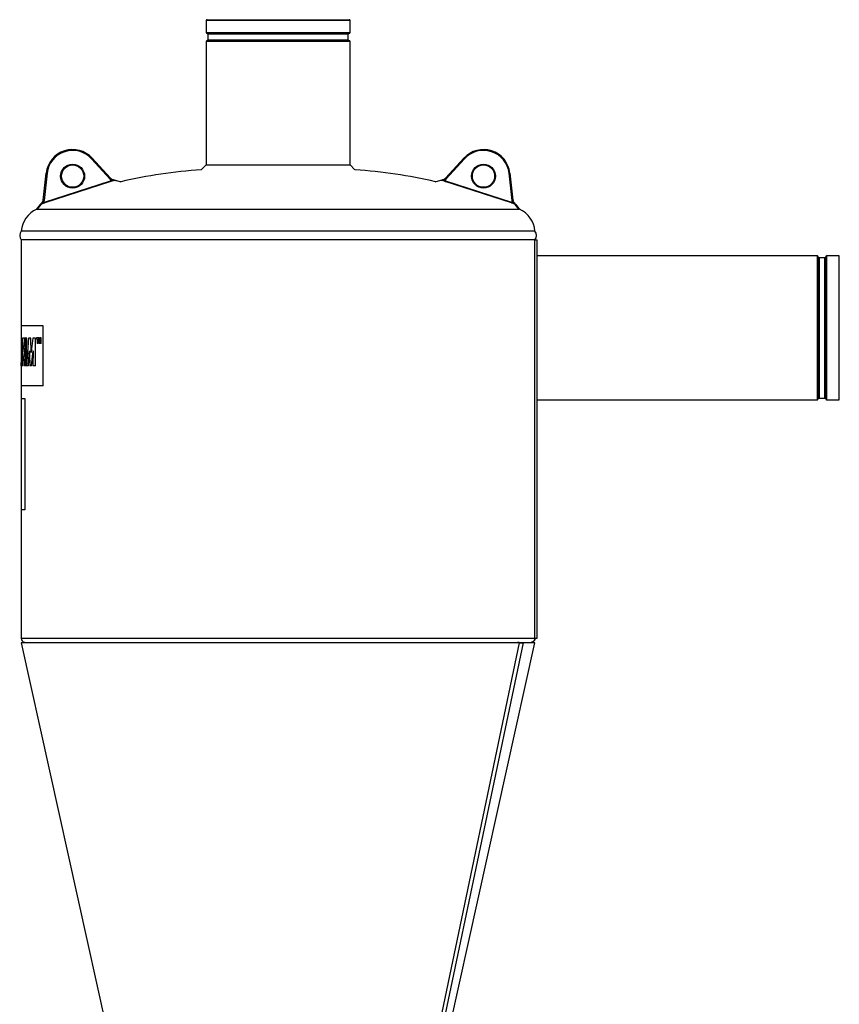
# Model space of a CAD drawing. Units: millimetres. Extents: x -8409 to 24162, y -4075 to 4299.
# Drawn here: x 12815 to 13773, y 3149 to 4299 of the extents above; entities that cross this region are included whole.
import ezdxf

# ---------------------------------------------------------------- set-up
doc = ezdxf.new("R2010")
doc.units = ezdxf.units.MM

msp = doc.modelspace()

# ---------------------------------------------------------------- linework, layer by layer
at = {"color": 7, "linetype": 'Continuous', "lineweight": 25}
for p, q in [((13033.1, 4298.4), (13033.1, 4284.5)), ((13034.1, 4299.4), (13200.1, 4299.4)), ((13201.1, 4284.5), (13201.1, 4298.4)), ((13200.1, 4283.5), (13034.1, 4283.5)), ((13035.1, 4282.5), (13035.1, 4275.8)), ((13199, 4275.8), (13199, 4282.5)), ((13033.1, 4273.8), (13033.1, 4129.9)), ((13034.1, 4274.8), (13200.1, 4274.8)), ((13201.1, 4129.9), (13201.1, 4273.8)), ((12920.7, 4113.5), (12899.2, 4136.9)), ((12900, 4137.6), (12921.5, 4114.1)), ((13033.1, 4129.9), (13027.2, 4124)), ((13033.1, 4129.9), (13201.1, 4129.9)), ((13206.9, 4124), (13201.1, 4129.9)), ((13312.6, 4114.1), (13334.2, 4137.6)), ((13334.9, 4136.9), (13313.4, 4113.5)), ((12842.7, 4088.5), (12846.3, 4120.2)), ((12847.3, 4120.1), (12843.7, 4088.4)), ((13390.4, 4088.4), (13386.8, 4120.1)), ((13387.8, 4120.2), (13391.4, 4088.5)), ((12844.4, 4086.3), (12921.4, 4111.3)), ((12921.7, 4110.5), (12844.6, 4085.5)), ((12922.9, 4113), (12922.4, 4113.3)), ((12922.8, 4113), (12922.9, 4113)), ((12923.1, 4113), (12922.9, 4113)), ((12923.1, 4113), (12923, 4113)), ((12923.1, 4113), (12923.4, 4112.9)), ((12927.1, 4111.8), (12933.5, 4110)), ((13300.6, 4110), (13307, 4111.8)), ((13310.6, 4112.9), (13311, 4113)), ((13311.1, 4113), (13311, 4113)), ((13311, 4113), (13311.2, 4113)), ((13311.7, 4113.3), (13311.2, 4113)), ((13312.2, 4113.6), (13311.7, 4113.3)), ((13389.5, 4085.5), (13312.4, 4110.5)), ((13312.7, 4111.3), (13389.7, 4086.3)), ((12835.1, 4077.8), (12839.5, 4083.4)), ((12841.9, 4086.4), (12842.1, 4086.7)), ((12842.1, 4086.7), (12842, 4086.6)), ((12842.2, 4086.8), (12842.1, 4086.7)), ((12842.2, 4086.8), (12842.1, 4086.8)), ((12842.5, 4087.3), (12842.2, 4086.8)), ((13391.6, 4087.3), (13391.5, 4087.9)), ((13391.9, 4086.8), (13391.6, 4087.3)), ((13392, 4086.7), (13391.9, 4086.8)), ((13392.1, 4086.6), (13392, 4086.7)), ((13392.1, 4086.6), (13392.3, 4086.3)), ((13394.6, 4083.4), (13399, 4077.8)), ((13117.1, 4052.4), (12817.1, 4052.4)), ((13417.1, 4052.4), (13117.1, 4052.4)), ((12817.1, 4042.4), (12817.1, 3941.8)), ((13117.1, 4042.4), (12817.1, 4042.4)), ((13417, 4042.4), (12817.1, 4042.4)), ((13417, 4042.4), (13117.1, 4042.4)), ((13417, 3576.9), (13417, 4042.4)), ((13417, 4042.4), (13419.7, 4042.4)), ((13419.7, 3576.9), (13419.7, 4042.4)), ((13746.9, 4023.4), (13419.7, 4023.4)), ((13747.9, 4022.4), (13747.9, 3856.4)), ((13755.6, 4021.4), (13748.9, 4021.4)), ((13756.6, 3856.4), (13756.6, 4022.4)), ((13772.5, 4023.4), (13757.6, 4023.4)), ((13772.5, 3939.4), (13772.5, 4023.4)), ((12817.1, 3941.8), (12817.1, 3927.5)), ((12842.7, 3871.8), (12842.7, 3941.8)), ((13772.5, 3855.4), (13772.5, 3939.4)), ((12817.1, 3927.5), (12817.1, 3911.3)), ((12817.7, 3927.5), (12817.2, 3927.5)), ((12818, 3895.1), (12817.7, 3927.5)), ((12818.7, 3927.5), (12818.2, 3895.1)), ((12821.3, 3927.5), (12818.7, 3927.5)), ((12821.8, 3927.5), (12821, 3895.1)), ((12821.1, 3918.2), (12821.3, 3927.5)), ((12823.8, 3927.5), (12821.8, 3927.5)), ((12822.9, 3895.1), (12823.8, 3927.5)), ((12825.4, 3927.5), (12823.4, 3895.1)), ((12828.2, 3927.5), (12825.4, 3927.5)), ((12828.6, 3910.5), (12828.2, 3927.5)), ((12830.6, 3927.5), (12829.1, 3914.8)), ((12833.9, 3927.5), (12830.6, 3927.5)), ((12833.7, 3895.1), (12833.9, 3927.5)), ((12837.2, 3927.7), (12835.1, 3927.7)), ((12835.1, 3927.7), (12835.1, 3926.1)), ((12835.8, 3926.1), (12835.1, 3926.1)), ((12835.8, 3926.1), (12835.8, 3921.3)), ((12836.5, 3921.3), (12836.5, 3926.1)), ((12837.2, 3926.1), (12836.5, 3926.1)), ((12837.2, 3926.1), (12837.2, 3927.7)), ((12838.5, 3927.7), (12837.5, 3927.7)), ((12837.5, 3927.7), (12837.5, 3921.3)), ((12838.1, 3921.3), (12838.1, 3926.2)), ((12838.1, 3926.2), (12838.5, 3921.3)), ((12838.8, 3923.8), (12838.5, 3927.7)), ((12839.2, 3927.7), (12838.8, 3923.8)), ((12839.1, 3921.3), (12839.6, 3926.2)), ((12840.2, 3927.7), (12839.2, 3927.7)), ((12839.6, 3926.2), (12839.6, 3921.3)), ((12840.2, 3921.3), (12840.2, 3927.7)), ((12817.3, 3916.7), (12817.1, 3906.8)), ((12817.1, 3911.3), (12817.1, 3895.1)), ((12817.3, 3916.7), (12817.3, 3916.7)), ((12817.3, 3906.8), (12817.3, 3916.7)), ((12819.7, 3914.8), (12819.8, 3918.2)), ((12820.8, 3914.8), (12819.7, 3914.8)), ((12821.1, 3918.2), (12819.8, 3918.2)), ((12826.4, 3908.9), (12826.6, 3912.8)), ((12826.7, 3912.8), (12826.6, 3912.8)), ((12828.7, 3910.5), (12828.6, 3910.5)), ((12830.7, 3909.6), (12831, 3912.8)), ((12831.1, 3912.8), (12830.8, 3895.1)), ((12831.1, 3912.8), (12831, 3912.8)), ((12836.5, 3921.3), (12835.8, 3921.3)), ((12838.1, 3921.3), (12837.5, 3921.3)), ((12839.1, 3921.3), (12838.5, 3921.3)), ((12840.2, 3921.3), (12839.6, 3921.3)), ((12817.3, 3906.8), (12817.1, 3906.8)), ((12817.1, 3895.1), (12817.1, 3899.1)), ((12817.3, 3899.1), (12817.1, 3899.1)), ((12817.3, 3899.1), (12817.3, 3895.1)), ((12819.4, 3895.1), (12819.6, 3906.4)), ((12820.7, 3906.4), (12819.6, 3906.4)), ((12825.7, 3895.1), (12826.4, 3908.9)), ((12826.8, 3908.8), (12827.2, 3895.1)), ((12828.9, 3895.1), (12830.7, 3909.6)), ((12817.1, 3895.1), (12817.1, 3871.8)), ((12818, 3895.1), (12817.3, 3895.1)), ((12819.4, 3895.1), (12818.2, 3895.1)), ((12822.9, 3895.1), (12821, 3895.1)), ((12825.7, 3895.1), (12823.4, 3895.1)), ((12828.9, 3895.1), (12827.2, 3895.1)), ((12833.7, 3895.1), (12830.8, 3895.1)), ((12817.1, 3871.8), (12817.1, 3856.8)), ((12817.1, 3856.8), (12817.1, 3726.8)), ((12821.2, 3856.8), (12821.2, 3726.8)), ((13419.7, 3855.4), (13422.5, 3855.4)), ((13422.5, 3855.4), (13746.9, 3855.4)), ((13748.9, 3857.4), (13755.6, 3857.4)), ((13757.6, 3855.4), (13772.5, 3855.4)), ((12817.1, 3726.8), (12817.1, 3576.8)), ((13417, 3576.9), (13419.7, 3576.9)), ((13417.1, 3576.8), (13417.1, 3576.9)), ((12820.8, 3572.4), (12817.1, 3571.5)), ((12817.1, 3571.5), (13009.5, 2703.6)), ((13400.7, 3571.5), (12817.1, 3571.5)), ((13398.8, 3571.4), (13216.8, 2703.4)), ((13221.2, 2701.6), (13403.5, 3571.4)), ((13224.6, 2703.6), (13417.1, 3571.5)), ((13397.1, 3572.4), (13400.7, 3571.5)), ((13400.7, 3571.5), (13397.2, 3572.4)), ((13398.8, 3571.4), (13403.5, 3571.4)), ((13417.1, 3571.5), (13400.7, 3571.5)), ((13400.7, 3571.4), (13400.7, 3571.5)), ((13400.7, 3571.5), (13400.7, 3571.4)), ((13417.1, 3571.5), (13413.3, 3572.4))]:
    msp.add_line(p, q, dxfattribs=at)
at = {"color": 8, "linetype": 'Continuous', "lineweight": 25}
for p, q in [((13201.1, 4298.4), (13033.1, 4298.4)), ((13033.1, 4284.5), (13201.1, 4284.5)), ((13199, 4282.5), (13035.1, 4282.5)), ((13201.1, 4273.8), (13033.1, 4273.8)), ((13035.1, 4275.8), (13199, 4275.8)), ((12922.9, 4113), (12923.4, 4112.9)), ((12932.9, 4109.9), (12926.6, 4111.7)), ((13307.5, 4111.7), (13301.2, 4109.9)), ((13310.6, 4112.9), (13311, 4113)), ((12840, 4083.5), (12835.7, 4078.1)), ((12842.1, 4086.8), (12841.9, 4086.4)), ((13391.5, 4087.7), (13391.5, 4087.9)), ((13392.3, 4086.3), (13392, 4086.7)), ((13398.4, 4078.1), (13394.1, 4083.5)), ((12835.5, 4078), (13398.6, 4078)), ((13746.9, 3855.4), (13746.9, 4023.4)), ((13748.9, 4021.4), (13748.9, 3857.4)), ((13755.6, 3857.4), (13755.6, 4021.4)), ((13757.6, 4023.4), (13757.6, 3855.4)), ((12842.7, 3941.8), (12817.1, 3941.8)), ((12817.2, 3927.5), (12817.1, 3911.3)), ((12817.1, 3895.1), (12817.1, 3895.1)), ((12842.7, 3871.8), (12817.1, 3871.8)), ((12817.1, 3856.8), (12821.2, 3856.8)), ((13419.7, 3855.5), (13422.5, 3855.5)), ((13422.5, 3855.5), (13422.5, 3855.4)), ((12821.2, 3726.8), (12817.1, 3726.8)), ((13417.1, 3576.8), (12817.1, 3576.8))]:
    msp.add_line(p, q, dxfattribs=at)
at = {"color": 7, "linetype": 'Continuous', "lineweight": 25, "flags": 128}
for points in [[(12900, 4137.6), (12899.9, 4137.6), (12899.9, 4137.6), (12899.8, 4137.5), (12899.7, 4137.4), (12899.6, 4137.3), (12899.5, 4137.2), (12899.4, 4137.1), (12899.2, 4136.9)], [(13334.9, 4136.9), (13334.7, 4137.1), (13334.6, 4137.2), (13334.5, 4137.3), (13334.4, 4137.4), (13334.3, 4137.5), (13334.2, 4137.6), (13334.2, 4137.6), (13334.2, 4137.6)], [(12846.3, 4120.2), (12846.3, 4120.2), (12846.4, 4120.2), (12846.5, 4120.2), (12846.6, 4120.1), (12846.7, 4120.1), (12846.9, 4120.1), (12847.1, 4120.1), (12847.3, 4120.1)], [(13386.8, 4120.1), (13387, 4120.1), (13387.2, 4120.1), (13387.4, 4120.1), (13387.5, 4120.1), (13387.6, 4120.2), (13387.7, 4120.2), (13387.8, 4120.2), (13387.8, 4120.2)]]:
    msp.add_lwpolyline(points, dxfattribs=at)
at = {"color": 7, "linetype": 'Continuous', "lineweight": 25}
for centre, radius in [((12877.1, 4116.7), 14), ((12877.1, 4116.7), 13), ((13357, 4116.7), 14), ((13357, 4116.7), 13)]:
    msp.add_circle(centre, radius, dxfattribs=at)
for centre, radius, start, end in [((13034.1, 4298.4), 1, 90, 180), ((13200.1, 4298.4), 1, 0, 90), ((13034.1, 4284.5), 1, 180, 270), ((13034.1, 4282.5), 1, 0, 90), ((13200, 4282.5), 1, 90, 180), ((13200.1, 4284.5), 1, 270, 0), ((13034.1, 4273.8), 1, 90, 180), ((13034.1, 4275.8), 1, 270, 0), ((13200, 4275.8), 1, 180, 270), ((13200.1, 4273.8), 1, 0, 90), ((12877.1, 4116.7), 31, 42.4934, 173.5066), ((12877.1, 4116.7), 30, 42.4934, 173.5066), ((13357, 4116.7), 31, 6.4934, 137.5066), ((13357, 4116.7), 30, 6.4934, 137.5066), ((13067.1, 3535.1), 590.3, 93.8711, 103.0848), ((13167.1, 3535.1), 590.3, 76.9152, 86.1289), ((12847.1, 4050.4), 30, 113.2856, 176.1774), ((13387.1, 4050.4), 30, 3.8226, 66.7144), ((12823.3, 4047.4), 8, 141.3178, 218.6822), ((13410.8, 4047.4), 8, 321.3178, 38.6822), ((13746.9, 4022.4), 1, 0, 90), ((13748.9, 4022.4), 1, 180, 270), ((13755.6, 4022.4), 1, 270, 0), ((13757.6, 4022.4), 1, 90, 180), ((13746.9, 3856.4), 1, 270, 0), ((13748.9, 3856.4), 1, 90, 180), ((13755.6, 3856.4), 1, 0, 90), ((13757.6, 3856.4), 1, 180, 270), ((12821.6, 3576.8), 4.5, 180, 260.6193)]:
    msp.add_arc(centre, radius, start, end, dxfattribs=at)
for points, knots in [([(12921.5, 4114.1), (12921.5, 4114.1), (12921.4, 4114.1), (12921.4, 4114), (12921.3, 4114), (12921.2, 4113.9), (12921.1, 4113.8), (12920.9, 4113.6), (12920.8, 4113.5), (12920.7, 4113.5)], [0, 0, 0, 0, 0.25, 0.25, 0.5, 0.5, 0.75, 0.75, 1, 1, 1, 1]), ([(12921.9, 4111.7), (12921.9, 4111.8), (12921.9, 4111.8), (12921.9, 4111.9), (12921.8, 4112), (12921.8, 4112), (12921.8, 4112.1), (12921.7, 4112.2), (12921.7, 4112.3), (12921.6, 4112.4), (12921.5, 4112.5), (12921.4, 4112.7), (12921.2, 4112.9), (12921, 4113.2), (12920.8, 4113.4), (12920.7, 4113.5)], [0, 0, 0, 0, 0.030788, 0.06428, 0.10094, 0.141122, 0.185093, 0.23306, 0.28518, 0.341576, 0.402345, 0.504115, 0.637589, 0.802867, 1, 1, 1, 1]), ([(12921.4, 4111.3), (12921.5, 4111.3), (12921.6, 4111.4), (12921.6, 4111.4), (12921.7, 4111.5), (12921.8, 4111.5), (12921.8, 4111.6), (12921.9, 4111.7), (12921.9, 4111.7), (12921.9, 4111.7)], [0, 0, 0, 0, 0.181872, 0.344788, 0.491345, 0.625094, 0.750681, 0.873678, 1, 1, 1, 1]), ([(12921.4, 4111.3), (12921.5, 4111.2), (12921.5, 4111.2), (12921.5, 4111), (12921.6, 4110.9), (12921.6, 4110.8), (12921.6, 4110.7), (12921.7, 4110.6), (12921.7, 4110.6), (12921.7, 4110.5)], [0, 0, 0, 0, 0.25, 0.25, 0.5, 0.5, 0.75, 0.75, 1, 1, 1, 1]), ([(12921.5, 4114.1), (12921.5, 4114.1), (12921.5, 4114.1), (12921.6, 4114), (12921.6, 4113.9), (12921.7, 4113.9), (12921.8, 4113.8), (12921.8, 4113.8), (12921.8, 4113.7), (12921.9, 4113.7), (12921.9, 4113.7)], [0, 0, 0, 0, 0.1358455, 0.2653815, 0.3900488, 0.5114618, 0.6313663, 0.7515737, 0.8738822, 1, 1, 1, 1]), ([(12923.8, 4111.2), (12923.7, 4111.2), (12923.5, 4111.1), (12923.1, 4111), (12922.7, 4110.8), (12922.2, 4110.7), (12921.9, 4110.6), (12921.7, 4110.5)], [0, 0, 0, 0, 0.145186, 0.317756, 0.517739, 0.745149, 1, 1, 1, 1]), ([(12921.9, 4113.7), (12921.9, 4113.6), (12922, 4113.6), (12922, 4113.5), (12922, 4113.4), (12922.1, 4113.3), (12922.1, 4113.3), (12922.1, 4113.2)], [0, 0, 0, 0, 0.125, 0.125, 0.25, 0.25, 0.3333333, 0.3333333, 0.3333333, 0.3333333]), ([(12921.9, 4113.7), (12922, 4113.5), (12922.1, 4113.4), (12922.2, 4113.3), (12922.3, 4113.3), (12922.3, 4113.3)], [0.6666667, 0.6666667, 0.6666667, 0.6666667, 0.9166667, 0.9166667, 1, 1, 1, 1]), ([(12922.3, 4113.3), (12922.3, 4113.3), (12922.2, 4113.3), (12922.1, 4113.4), (12922, 4113.6), (12921.9, 4113.7)], [0.6666667, 0.6666667, 0.6666667, 0.6666667, 0.75, 0.75, 1, 1, 1, 1]), ([(12922.1, 4112.6), (12922.1, 4112.5), (12922.1, 4112.4), (12922, 4112.3), (12922, 4112.2), (12921.9, 4112), (12921.9, 4111.9), (12921.9, 4111.7)], [0.6666667, 0.6666667, 0.6666667, 0.6666667, 0.75, 0.75, 0.875, 0.875, 1, 1, 1, 1]), ([(12922.5, 4111.5), (12922.5, 4111.5), (12922.4, 4111.5), (12922.3, 4111.6), (12922.2, 4111.6), (12922, 4111.7), (12922, 4111.7), (12921.9, 4111.7)], [0.6666667, 0.6666667, 0.6666667, 0.6666667, 0.75, 0.75, 0.875, 0.875, 1, 1, 1, 1]), ([(12922.1, 4113.2), (12922.1, 4113.2), (12922.1, 4113.2), (12922.1, 4113.1), (12922.1, 4113), (12922.1, 4112.8), (12922.1, 4112.7), (12922.1, 4112.6), (12922.1, 4112.6), (12922.1, 4112.6)], [0.3333333, 0.3333333, 0.3333333, 0.3333333, 0.375, 0.375, 0.5, 0.5, 0.625, 0.625, 0.6666667, 0.6666667, 0.6666667, 0.6666667]), ([(12922.1, 4113.2), (12922.2, 4113.2), (12922.4, 4113.1), (12922.5, 4113), (12922.6, 4113)], [0, 0, 0, 0, 0.5428146, 1, 1, 1, 1]), ([(12922.1, 4112.6), (12922.2, 4112.5), (12922.4, 4112.4), (12922.5, 4112.3), (12922.6, 4112.3)], [0, 0, 0, 0, 0.531624, 1, 1, 1, 1]), ([(12922.3, 4113.3), (12922.4, 4113.2), (12922.5, 4113.2), (12922.5, 4113), (12922.6, 4113)], [0, 0, 0, 0, 0.5318098, 1, 1, 1, 1]), ([(12922.3, 4113.3), (12922.4, 4113.2), (12922.5, 4113.2), (12922.7, 4113.1), (12922.8, 4113.1), (12922.8, 4113)], [0.3333333, 0.3333333, 0.3333333, 0.3333333, 0.5, 0.5, 0.6666667, 0.6666667, 0.6666667, 0.6666667]), ([(12922.9, 4113), (12922.8, 4113.1), (12922.7, 4113.1), (12922.5, 4113.2), (12922.4, 4113.2), (12922.3, 4113.3)], [0.3333333, 0.3333333, 0.3333333, 0.3333333, 0.5, 0.5, 0.6666667, 0.6666667, 0.6666667, 0.6666667]), ([(12922.6, 4112.3), (12922.6, 4112.2), (12922.6, 4111.9), (12922.6, 4111.6), (12922.5, 4111.5)], [0, 0, 0, 0, 0.5695583, 1, 1, 1, 1]), ([(12923.2, 4111.3), (12923.1, 4111.3), (12923, 4111.4), (12922.8, 4111.4), (12922.7, 4111.5), (12922.6, 4111.5), (12922.6, 4111.5), (12922.5, 4111.5)], [0.3333333, 0.3333333, 0.3333333, 0.3333333, 0.5, 0.5, 0.625, 0.625, 0.6666667, 0.6666667, 0.6666667, 0.6666667]), ([(12922.6, 4113), (12922.6, 4112.8), (12922.6, 4112.6), (12922.6, 4112.4), (12922.6, 4112.3)], [0, 0, 0, 0, 0.5537419, 1, 1, 1, 1]), ([(12922.6, 4113), (12922.7, 4112.9), (12922.8, 4112.8), (12923, 4112.7), (12923, 4112.7)], [0, 0, 0, 0, 0.573873, 1, 1, 1, 1]), ([(12922.6, 4112.3), (12922.7, 4112.3), (12922.9, 4112.2), (12923, 4112.1), (12923.1, 4112.1)], [0, 0, 0, 0, 0.570557, 1, 1, 1, 1]), ([(12922.8, 4113), (12922.9, 4113), (12922.9, 4113), (12923, 4112.9), (12923, 4112.8), (12923, 4112.7)], [0, 0, 0, 0, 0.226129, 0.494813, 1, 1, 1, 1]), ([(12923, 4112.7), (12923, 4112.6), (12923.1, 4112.4), (12923.1, 4112.2), (12923.1, 4112.1)], [0, 0, 0, 0, 0.552417, 1, 1, 1, 1]), ([(12923, 4112.7), (12923.1, 4112.7), (12923.2, 4112.6), (12923.4, 4112.6), (12923.5, 4112.6), (12923.5, 4112.7)], [0, 0, 0, 0, 0.593484, 0.80434, 1, 1, 1, 1]), ([(12923.1, 4112.1), (12923.1, 4112), (12923.1, 4111.7), (12923.2, 4111.4), (12923.2, 4111.3)], [0, 0, 0, 0, 0.578056, 1, 1, 1, 1]), ([(12923.1, 4112.1), (12923.2, 4112.1), (12923.4, 4112), (12923.5, 4112), (12923.6, 4112)], [0, 0, 0, 0, 0.59467, 1, 1, 1, 1]), ([(12923.8, 4111.2), (12923.7, 4111.2), (12923.5, 4111.2), (12923.3, 4111.3), (12923.3, 4111.3), (12923.2, 4111.3)], [0, 0, 0, 0, 0.25, 0.25, 0.3333333, 0.3333333, 0.3333333, 0.3333333]), ([(12923.4, 4112.9), (12923.4, 4112.9), (12923.4, 4112.9), (12923.4, 4112.8), (12923.4, 4112.8), (12923.5, 4112.7), (12923.5, 4112.7), (12923.5, 4112.7)], [0, 0, 0, 0, 0.125, 0.125, 0.25, 0.25, 0.3333333, 0.3333333, 0.3333333, 0.3333333]), ([(12923.4, 4112.9), (12923.5, 4112.9), (12923.7, 4112.8), (12924.1, 4112.7), (12924.5, 4112.6), (12925.1, 4112.4), (12925.7, 4112.2), (12926.4, 4112), (12926.9, 4111.9), (12927.1, 4111.8)], [0, 0, 0, 0, 0.081001, 0.182607, 0.30483, 0.447677, 0.611152, 0.795259, 1, 1, 1, 1]), ([(12923.5, 4112.7), (12923.5, 4112.6), (12923.5, 4112.6), (12923.5, 4112.5), (12923.5, 4112.4), (12923.6, 4112.2), (12923.6, 4112.2), (12923.6, 4112.1), (12923.6, 4112), (12923.6, 4112)], [0.3333333, 0.3333333, 0.3333333, 0.3333333, 0.375, 0.375, 0.5, 0.5, 0.625, 0.625, 0.6666667, 0.6666667, 0.6666667, 0.6666667]), ([(12923.6, 4112), (12923.6, 4111.9), (12923.6, 4111.9), (12923.7, 4111.7), (12923.7, 4111.6), (12923.8, 4111.4), (12923.8, 4111.3), (12923.8, 4111.2)], [0.6666667, 0.6666667, 0.6666667, 0.6666667, 0.75, 0.75, 0.875, 0.875, 1, 1, 1, 1]), ([(12926.6, 4111.7), (12926.6, 4111.7), (12926.5, 4111.7), (12926.4, 4111.7), (12926.4, 4111.7), (12926.3, 4111.7), (12926.1, 4111.7), (12926, 4111.7), (12925.9, 4111.7), (12925.8, 4111.7), (12925.6, 4111.6), (12925.4, 4111.6), (12925.1, 4111.5), (12924.7, 4111.4), (12924.3, 4111.3), (12924, 4111.2), (12923.8, 4111.2)], [0, 0, 0, 0, 0.030828, 0.063381, 0.097949, 0.134776, 0.174062, 0.215973, 0.260646, 0.308193, 0.358708, 0.412268, 0.534433, 0.672915, 0.828029, 1, 1, 1, 1]), ([(12926.6, 4111.7), (12926.6, 4111.7), (12926.7, 4111.7), (12926.8, 4111.8), (12926.8, 4111.8), (12926.9, 4111.8), (12926.9, 4111.8), (12927, 4111.9), (12927.1, 4111.8), (12927.1, 4111.8)], [0, 0, 0, 0, 0.25, 0.25, 0.5, 0.5, 0.75, 0.75, 1, 1, 1, 1]), ([(13307, 4111.8), (13307.4, 4111.9), (13308, 4112.1), (13308.9, 4112.4), (13309.5, 4112.6), (13310.1, 4112.7), (13310.4, 4112.8), (13310.6, 4112.9)], [0, 0, 0, 0, 0.305514, 0.523699, 0.708646, 0.867387, 1, 1, 1, 1]), ([(13307, 4111.8), (13307, 4111.8), (13307.1, 4111.9), (13307.2, 4111.8), (13307.2, 4111.8), (13307.3, 4111.8), (13307.3, 4111.8), (13307.4, 4111.7), (13307.5, 4111.7), (13307.5, 4111.7)], [0, 0, 0, 0, 0.25, 0.25, 0.5, 0.5, 0.75, 0.75, 1, 1, 1, 1]), ([(13310.3, 4111.2), (13310.1, 4111.2), (13309.9, 4111.3), (13309.5, 4111.4), (13309.2, 4111.5), (13308.9, 4111.6), (13308.6, 4111.6), (13308.4, 4111.7), (13308.2, 4111.7), (13308, 4111.7), (13307.8, 4111.7), (13307.6, 4111.7), (13307.6, 4111.7), (13307.5, 4111.7)], [0, 0, 0, 0, 0.138776, 0.266814, 0.38422, 0.491129, 0.587719, 0.675213, 0.754427, 0.825796, 0.889916, 0.94761, 1, 1, 1, 1]), ([(13310.4, 4112), (13310.4, 4111.9), (13310.4, 4111.9), (13310.4, 4111.7), (13310.4, 4111.6), (13310.3, 4111.4), (13310.3, 4111.3), (13310.3, 4111.2)], [0.6666667, 0.6666667, 0.6666667, 0.6666667, 0.75, 0.75, 0.875, 0.875, 1, 1, 1, 1]), ([(13310.9, 4111.3), (13310.8, 4111.3), (13310.8, 4111.3), (13310.6, 4111.2), (13310.4, 4111.2), (13310.3, 4111.2)], [0.6666667, 0.6666667, 0.6666667, 0.6666667, 0.75, 0.75, 1, 1, 1, 1]), ([(13312.4, 4110.5), (13312.1, 4110.6), (13311.6, 4110.8), (13310.9, 4111), (13310.5, 4111.1), (13310.3, 4111.2)], [0, 0, 0, 0, 0.409634, 0.742939, 1, 1, 1, 1]), ([(13310.5, 4112.6), (13310.5, 4112.6), (13310.5, 4112.6), (13310.5, 4112.5), (13310.5, 4112.4), (13310.5, 4112.2), (13310.5, 4112.1), (13310.4, 4112)], [0.3333333, 0.3333333, 0.3333333, 0.3333333, 0.375, 0.375, 0.5, 0.5, 0.6666667, 0.6666667, 0.6666667, 0.6666667]), ([(13310.4, 4112), (13310.5, 4112), (13310.6, 4112), (13310.8, 4112), (13310.9, 4112.1), (13311, 4112.1)], [0, 0, 0, 0, 0.257361, 0.529127, 1, 1, 1, 1]), ([(13310.6, 4112.9), (13310.6, 4112.9), (13310.6, 4112.8), (13310.6, 4112.8), (13310.6, 4112.8), (13310.5, 4112.7), (13310.5, 4112.7), (13310.5, 4112.6)], [0, 0, 0, 0, 0.125, 0.125, 0.25, 0.25, 0.3333333, 0.3333333, 0.3333333, 0.3333333]), ([(13310.5, 4112.6), (13310.6, 4112.6), (13310.7, 4112.6), (13310.8, 4112.6), (13311, 4112.7), (13311, 4112.7)], [0, 0, 0, 0, 0.253843, 0.530931, 1, 1, 1, 1]), ([(13311, 4112.1), (13311, 4112), (13310.9, 4111.7), (13310.9, 4111.4), (13310.9, 4111.3)], [0, 0, 0, 0, 0.57656, 1, 1, 1, 1]), ([(13311.6, 4111.5), (13311.5, 4111.5), (13311.5, 4111.5), (13311.4, 4111.5), (13311.3, 4111.4), (13311.1, 4111.4), (13311, 4111.3), (13310.9, 4111.3)], [0.3333333, 0.3333333, 0.3333333, 0.3333333, 0.375, 0.375, 0.5, 0.5, 0.6666667, 0.6666667, 0.6666667, 0.6666667]), ([(13311, 4112.7), (13311.1, 4112.7), (13311.3, 4112.8), (13311.4, 4112.9), (13311.5, 4113)], [0, 0, 0, 0, 0.542962, 1, 1, 1, 1]), ([(13311.2, 4113), (13311.2, 4113), (13311.1, 4112.9), (13311, 4112.8), (13311, 4112.7)], [0, 0, 0, 0, 0.502714, 1, 1, 1, 1]), ([(13311, 4112.7), (13311, 4112.6), (13311, 4112.4), (13311, 4112.2), (13311, 4112.1)], [0, 0, 0, 0, 0.553557, 1, 1, 1, 1]), ([(13311, 4112.1), (13311.1, 4112.1), (13311.3, 4112.2), (13311.4, 4112.3), (13311.5, 4112.3)], [0, 0, 0, 0, 0.543314, 1, 1, 1, 1]), ([(13311.2, 4113), (13311.3, 4113.1), (13311.4, 4113.1), (13311.6, 4113.2), (13311.7, 4113.2), (13311.8, 4113.3)], [0.3333333, 0.3333333, 0.3333333, 0.3333333, 0.5, 0.5, 0.6666667, 0.6666667, 0.6666667, 0.6666667]), ([(13311.8, 4113.3), (13311.7, 4113.2), (13311.6, 4113.2), (13311.5, 4113), (13311.5, 4113)], [0, 0, 0, 0, 0.537878, 1, 1, 1, 1]), ([(13311.5, 4113), (13311.6, 4113), (13311.8, 4113.1), (13311.9, 4113.2), (13312, 4113.2)], [0, 0, 0, 0, 0.576002, 1, 1, 1, 1]), ([(13311.5, 4113), (13311.5, 4112.8), (13311.5, 4112.6), (13311.5, 4112.4), (13311.5, 4112.3)], [0, 0, 0, 0, 0.554988, 1, 1, 1, 1]), ([(13311.5, 4112.3), (13311.6, 4112.3), (13311.8, 4112.4), (13312, 4112.5), (13312, 4112.6)], [0, 0, 0, 0, 0.586204, 1, 1, 1, 1]), ([(13311.5, 4112.3), (13311.5, 4112.2), (13311.5, 4111.9), (13311.5, 4111.6), (13311.6, 4111.5)], [0, 0, 0, 0, 0.568257, 1, 1, 1, 1]), ([(13312.2, 4111.8), (13312.1, 4111.7), (13312.1, 4111.7), (13311.9, 4111.6), (13311.8, 4111.6), (13311.7, 4111.6), (13311.6, 4111.5), (13311.6, 4111.5)], [0, 0, 0, 0, 0.125, 0.125, 0.25, 0.25, 0.3333333, 0.3333333, 0.3333333, 0.3333333]), ([(13312.2, 4113.7), (13312.2, 4113.6), (13312.2, 4113.6), (13312.1, 4113.5), (13312.1, 4113.4), (13312, 4113.3), (13312, 4113.3), (13312, 4113.2)], [0, 0, 0, 0, 0.125, 0.125, 0.25, 0.25, 0.3333333, 0.3333333, 0.3333333, 0.3333333]), ([(13312, 4113.2), (13312, 4113.2), (13312, 4113.2), (13312, 4113.1), (13312, 4113), (13312, 4112.8), (13312, 4112.7), (13312, 4112.6), (13312, 4112.6), (13312, 4112.6)], [0.3333333, 0.3333333, 0.3333333, 0.3333333, 0.375, 0.375, 0.5, 0.5, 0.625, 0.625, 0.6666667, 0.6666667, 0.6666667, 0.6666667]), ([(13312, 4112.6), (13312, 4112.5), (13312.1, 4112.4), (13312.1, 4112.3), (13312.1, 4112.2), (13312.2, 4112), (13312.2, 4111.9), (13312.2, 4111.8)], [0.6666667, 0.6666667, 0.6666667, 0.6666667, 0.75, 0.75, 0.875, 0.875, 1, 1, 1, 1]), ([(13312.2, 4113.7), (13312.2, 4113.7), (13312.3, 4113.7), (13312.3, 4113.8), (13312.4, 4113.8), (13312.4, 4113.9), (13312.5, 4113.9), (13312.5, 4114), (13312.6, 4114.1), (13312.6, 4114.1), (13312.6, 4114.1)], [0, 0, 0, 0, 0.128416, 0.252416, 0.37365, 0.493882, 0.614919, 0.738534, 0.866392, 1, 1, 1, 1]), ([(13313.4, 4113.5), (13313.3, 4113.4), (13313.1, 4113.2), (13312.9, 4112.9), (13312.7, 4112.7), (13312.6, 4112.5), (13312.5, 4112.4), (13312.4, 4112.2), (13312.3, 4112.1), (13312.3, 4112), (13312.2, 4111.9), (13312.2, 4111.8), (13312.2, 4111.8)], [0, 0, 0, 0, 0.196751, 0.36182, 0.495257, 0.59716, 0.686676, 0.766509, 0.837046, 0.898847, 0.952747, 1, 1, 1, 1]), ([(13312.2, 4111.8), (13312.2, 4111.7), (13312.2, 4111.7), (13312.2, 4111.6), (13312.3, 4111.6), (13312.3, 4111.5), (13312.4, 4111.5), (13312.4, 4111.4), (13312.5, 4111.4), (13312.6, 4111.3), (13312.6, 4111.3), (13312.7, 4111.3)], [0, 0, 0, 0, 0.099106, 0.19524, 0.2912, 0.389798, 0.493634, 0.60494, 0.725534, 0.85685, 1, 1, 1, 1]), ([(13312.4, 4110.5), (13312.4, 4110.6), (13312.4, 4110.6), (13312.5, 4110.7), (13312.5, 4110.8), (13312.5, 4110.9), (13312.6, 4111), (13312.6, 4111.2), (13312.6, 4111.2), (13312.7, 4111.3)], [0, 0, 0, 0, 0.25, 0.25, 0.5, 0.5, 0.75, 0.75, 1, 1, 1, 1]), ([(13313.4, 4113.5), (13313.3, 4113.5), (13313.2, 4113.6), (13313, 4113.8), (13312.9, 4113.9), (13312.8, 4114), (13312.7, 4114), (13312.7, 4114.1), (13312.6, 4114.1), (13312.6, 4114.1)], [0, 0, 0, 0, 0.25, 0.25, 0.5, 0.5, 0.75, 0.75, 1, 1, 1, 1]), ([(12839.5, 4083.4), (12839.7, 4083.6), (12840.1, 4084.2), (12840.7, 4084.9), (12841.2, 4085.5), (12841.5, 4086), (12841.8, 4086.3), (12841.9, 4086.4)], [0, 0, 0, 0, 0.280874, 0.521301, 0.721287, 0.880845, 1, 1, 1, 1]), ([(12839.5, 4083.4), (12839.5, 4083.4), (12839.5, 4083.4), (12839.6, 4083.5), (12839.6, 4083.5), (12839.7, 4083.5), (12839.8, 4083.5), (12839.9, 4083.5), (12839.9, 4083.5), (12840, 4083.5)], [0, 0, 0, 0, 0.25, 0.25, 0.5, 0.5, 0.75, 0.75, 1, 1, 1, 1]), ([(12842.5, 4084.8), (12842.4, 4084.7), (12842.1, 4084.6), (12841.8, 4084.5), (12841.5, 4084.4), (12841.2, 4084.3), (12840.9, 4084.1), (12840.7, 4084), (12840.5, 4083.9), (12840.3, 4083.8), (12840.2, 4083.7), (12840.1, 4083.6), (12840, 4083.6), (12840, 4083.5)], [0, 0, 0, 0, 0.1388454, 0.2669283, 0.3843523, 0.491252, 0.587806, 0.6753515, 0.7545886, 0.8259537, 0.8900438, 0.9476828, 1, 1, 1, 1]), ([(12841.9, 4086.1), (12842, 4086.2), (12842.1, 4086.3), (12842.2, 4086.4), (12842.2, 4086.4), (12842.3, 4086.5)], [0, 0, 0, 0, 0.25, 0.25, 0.3333333, 0.3333333, 0.3333333, 0.3333333]), ([(12841.9, 4086.1), (12841.9, 4086.2), (12841.9, 4086.2), (12841.9, 4086.3), (12841.9, 4086.3), (12841.9, 4086.4), (12841.9, 4086.4), (12841.9, 4086.4)], [0.6666667, 0.6666667, 0.6666667, 0.6666667, 0.75, 0.75, 0.875, 0.875, 1, 1, 1, 1]), ([(12842.2, 4085.5), (12842.2, 4085.6), (12842.2, 4085.6), (12842.1, 4085.7), (12842.1, 4085.8), (12842, 4085.9), (12842, 4086), (12841.9, 4086.1), (12841.9, 4086.1), (12841.9, 4086.1)], [0.3333333, 0.3333333, 0.3333333, 0.3333333, 0.375, 0.375, 0.5, 0.5, 0.625, 0.625, 0.6666667, 0.6666667, 0.6666667, 0.6666667]), ([(12842.2, 4086.8), (12842.3, 4086.9), (12842.3, 4087), (12842.4, 4087.2), (12842.4, 4087.2), (12842.5, 4087.3), (12842.5, 4087.3), (12842.5, 4087.3)], [0.3333333, 0.3333333, 0.3333333, 0.3333333, 0.5, 0.5, 0.625, 0.625, 0.6666667, 0.6666667, 0.6666667, 0.6666667]), ([(12842.5, 4087.3), (12842.5, 4087.3), (12842.5, 4087.3), (12842.4, 4087.2), (12842.4, 4087.1), (12842.3, 4087), (12842.2, 4086.9), (12842.2, 4086.8)], [0.3333333, 0.3333333, 0.3333333, 0.3333333, 0.375, 0.375, 0.5, 0.5, 0.6666667, 0.6666667, 0.6666667, 0.6666667]), ([(12842.3, 4086.5), (12842.2, 4086.6), (12842.2, 4086.7), (12842.2, 4086.8), (12842.2, 4086.8)], [0, 0, 0, 0, 0.626248, 1, 1, 1, 1]), ([(12842.6, 4085.9), (12842.5, 4085.8), (12842.4, 4085.7), (12842.3, 4085.6), (12842.2, 4085.5)], [0, 0, 0, 0, 0.594662, 1, 1, 1, 1]), ([(12842.5, 4084.8), (12842.5, 4084.9), (12842.4, 4085), (12842.4, 4085.2), (12842.3, 4085.3), (12842.2, 4085.4), (12842.2, 4085.5), (12842.2, 4085.5)], [0, 0, 0, 0, 0.125, 0.125, 0.25, 0.25, 0.3333333, 0.3333333, 0.3333333, 0.3333333]), ([(12842.3, 4086.5), (12842.3, 4086.5), (12842.3, 4086.6), (12842.4, 4086.7), (12842.4, 4086.8), (12842.5, 4086.9), (12842.5, 4086.9), (12842.5, 4086.9)], [0.3333333, 0.3333333, 0.3333333, 0.3333333, 0.5, 0.5, 0.625, 0.625, 0.6666667, 0.6666667, 0.6666667, 0.6666667]), ([(12842.6, 4085.9), (12842.5, 4086), (12842.4, 4086.2), (12842.3, 4086.4), (12842.3, 4086.5)], [0, 0, 0, 0, 0.569567, 1, 1, 1, 1]), ([(12842.5, 4086.9), (12842.5, 4087), (12842.4, 4087.2), (12842.5, 4087.3), (12842.5, 4087.3)], [0, 0, 0, 0, 0.586878, 1, 1, 1, 1]), ([(12842.5, 4087.3), (12842.5, 4087.4), (12842.5, 4087.4), (12842.6, 4087.5), (12842.6, 4087.6), (12842.6, 4087.8), (12842.6, 4087.8), (12842.6, 4087.9)], [0.6666667, 0.6666667, 0.6666667, 0.6666667, 0.75, 0.75, 0.875, 0.875, 1, 1, 1, 1]), ([(12842.6, 4087.9), (12842.6, 4087.9), (12842.6, 4087.8), (12842.6, 4087.6), (12842.6, 4087.5), (12842.5, 4087.4), (12842.5, 4087.4), (12842.5, 4087.3)], [0, 0, 0, 0, 0.125, 0.125, 0.25, 0.25, 0.3333333, 0.3333333, 0.3333333, 0.3333333]), ([(12842.7, 4087.4), (12842.7, 4087.3), (12842.6, 4087.2), (12842.5, 4087), (12842.5, 4086.9)], [0, 0, 0, 0, 0.5428214, 1, 1, 1, 1]), ([(12842.8, 4086.4), (12842.8, 4086.5), (12842.6, 4086.7), (12842.5, 4086.9), (12842.5, 4086.9)], [0, 0, 0, 0, 0.567674, 1, 1, 1, 1]), ([(12844.6, 4085.5), (12844.3, 4085.4), (12843.8, 4085.2), (12843.1, 4085), (12842.7, 4084.8), (12842.5, 4084.8)], [0, 0, 0, 0, 0.409512, 0.742818, 1, 1, 1, 1]), ([(12842.9, 4085.2), (12842.9, 4085.2), (12842.9, 4085.1), (12842.7, 4085), (12842.6, 4084.9), (12842.5, 4084.8)], [0.6666667, 0.6666667, 0.6666667, 0.6666667, 0.75, 0.75, 1, 1, 1, 1]), ([(12842.6, 4087.9), (12842.6, 4087.9), (12842.6, 4088), (12842.6, 4088), (12842.6, 4088.1), (12842.7, 4088.2), (12842.7, 4088.3), (12842.7, 4088.4), (12842.7, 4088.4), (12842.7, 4088.5), (12842.7, 4088.5)], [0, 0, 0, 0, 0.126125, 0.248438, 0.368646, 0.488549, 0.60996, 0.734624, 0.864157, 1, 1, 1, 1]), ([(12842.7, 4087.4), (12842.7, 4087.5), (12842.7, 4087.5), (12842.6, 4087.6), (12842.6, 4087.7), (12842.6, 4087.8), (12842.6, 4087.9), (12842.6, 4087.9)], [0.6666667, 0.6666667, 0.6666667, 0.6666667, 0.75, 0.75, 0.875, 0.875, 1, 1, 1, 1]), ([(12842.8, 4086.4), (12842.8, 4086.3), (12842.7, 4086.1), (12842.6, 4086), (12842.6, 4085.9)], [0, 0, 0, 0, 0.570641, 1, 1, 1, 1]), ([(12842.9, 4085.2), (12842.9, 4085.4), (12842.7, 4085.6), (12842.6, 4085.8), (12842.6, 4085.9)], [0, 0, 0, 0, 0.54184, 1, 1, 1, 1]), ([(12842.7, 4088.5), (12842.7, 4088.5), (12842.8, 4088.5), (12843.2, 4088.5), (12843.4, 4088.5), (12843.7, 4088.4)], [0, 0, 0, 0, 0.5, 0.5, 1, 1, 1, 1]), ([(12843.1, 4086.9), (12843.1, 4086.9), (12843.1, 4086.9), (12843, 4087), (12842.9, 4087.1), (12842.8, 4087.2), (12842.8, 4087.3), (12842.7, 4087.4), (12842.7, 4087.4), (12842.7, 4087.4)], [0.3333333, 0.3333333, 0.3333333, 0.3333333, 0.375, 0.375, 0.5, 0.5, 0.625, 0.625, 0.6666667, 0.6666667, 0.6666667, 0.6666667]), ([(12843.1, 4086.9), (12843.1, 4086.8), (12843, 4086.6), (12842.9, 4086.5), (12842.8, 4086.4)], [0, 0, 0, 0, 0.531572, 1, 1, 1, 1]), ([(12843.3, 4085.8), (12843.3, 4085.9), (12843.1, 4086.1), (12842.9, 4086.3), (12842.8, 4086.4)], [0, 0, 0, 0, 0.549014, 1, 1, 1, 1]), ([(12843.3, 4085.8), (12843.3, 4085.7), (12843.2, 4085.6), (12843.1, 4085.4), (12843, 4085.3), (12842.9, 4085.2)], [0.3333333, 0.3333333, 0.3333333, 0.3333333, 0.5, 0.5, 0.6666667, 0.6666667, 0.6666667, 0.6666667]), ([(12843.8, 4086.4), (12843.7, 4086.4), (12843.6, 4086.5), (12843.4, 4086.6), (12843.3, 4086.7), (12843.2, 4086.8), (12843.2, 4086.9), (12843.1, 4086.9)], [0, 0, 0, 0, 0.125, 0.125, 0.25, 0.25, 0.3333333, 0.3333333, 0.3333333, 0.3333333]), ([(12843.8, 4086.4), (12843.7, 4086.2), (12843.6, 4086.1), (12843.4, 4085.9), (12843.4, 4085.8), (12843.3, 4085.8)], [0, 0, 0, 0, 0.25, 0.25, 0.3333333, 0.3333333, 0.3333333, 0.3333333]), ([(12843.7, 4088.4), (12843.7, 4088.3), (12843.6, 4088), (12843.6, 4087.7), (12843.6, 4087.4), (12843.6, 4087.2), (12843.6, 4087), (12843.6, 4086.8), (12843.6, 4086.7), (12843.6, 4086.6), (12843.7, 4086.4), (12843.7, 4086.4), (12843.8, 4086.4)], [0, 0, 0, 0, 0.197019, 0.362278, 0.495828, 0.597767, 0.687253, 0.767008, 0.837429, 0.899091, 0.952851, 1, 1, 1, 1]), ([(12843.8, 4086.4), (12843.8, 4086.3), (12843.8, 4086.3), (12843.8, 4086.3), (12843.9, 4086.2), (12844, 4086.2), (12844, 4086.2), (12844.1, 4086.2), (12844.2, 4086.2), (12844.3, 4086.2), (12844.3, 4086.3), (12844.4, 4086.3)], [0, 0, 0, 0, 0.098737, 0.194697, 0.290642, 0.389337, 0.493324, 0.604788, 0.725506, 0.85688, 1, 1, 1, 1]), ([(12844.4, 4086.3), (12844.4, 4086.1), (12844.5, 4086), (12844.5, 4085.7), (12844.6, 4085.6), (12844.6, 4085.5)], [0, 0, 0, 0, 0.5, 0.5, 1, 1, 1, 1]), ([(13389.5, 4085.5), (13389.5, 4085.6), (13389.6, 4085.7), (13389.6, 4086), (13389.7, 4086.1), (13389.7, 4086.3)], [0, 0, 0, 0, 0.5, 0.5, 1, 1, 1, 1]), ([(13391.6, 4084.8), (13391.5, 4084.8), (13391.3, 4084.9), (13390.9, 4085), (13390.5, 4085.1), (13390, 4085.3), (13389.7, 4085.4), (13389.5, 4085.5)], [0, 0, 0, 0, 0.145098, 0.317624, 0.517605, 0.74506, 1, 1, 1, 1]), ([(13389.7, 4086.3), (13389.8, 4086.3), (13389.9, 4086.2), (13390, 4086.2), (13390.1, 4086.2), (13390.2, 4086.2), (13390.2, 4086.3), (13390.3, 4086.3), (13390.3, 4086.3), (13390.4, 4086.4)], [0, 0, 0, 0, 0.181892, 0.344706, 0.491087, 0.624661, 0.750168, 0.873282, 1, 1, 1, 1]), ([(13390.4, 4088.4), (13390.7, 4088.5), (13390.9, 4088.5), (13391.3, 4088.5), (13391.4, 4088.5), (13391.4, 4088.5)], [0, 0, 0, 0, 0.5, 0.5, 1, 1, 1, 1]), ([(13390.4, 4086.4), (13390.4, 4086.4), (13390.4, 4086.4), (13390.4, 4086.5), (13390.5, 4086.6), (13390.5, 4086.6), (13390.5, 4086.7), (13390.5, 4086.8), (13390.5, 4086.9), (13390.5, 4087.1), (13390.5, 4087.2), (13390.5, 4087.4), (13390.5, 4087.7), (13390.5, 4088), (13390.4, 4088.3), (13390.4, 4088.4)], [0, 0, 0, 0, 0.030844, 0.064413, 0.101159, 0.141425, 0.185475, 0.233508, 0.285679, 0.342109, 0.402891, 0.504628, 0.638002, 0.803109, 1, 1, 1, 1]), ([(13390.4, 4086.4), (13390.4, 4086.4), (13390.5, 4086.5), (13390.7, 4086.6), (13390.8, 4086.7), (13390.9, 4086.8), (13390.9, 4086.9), (13391, 4086.9)], [0, 0, 0, 0, 0.125, 0.125, 0.25, 0.25, 0.3333333, 0.3333333, 0.3333333, 0.3333333]), ([(13390.8, 4085.8), (13390.7, 4085.8), (13390.7, 4085.9), (13390.6, 4086.1), (13390.5, 4086.2), (13390.4, 4086.4)], [0.6666667, 0.6666667, 0.6666667, 0.6666667, 0.75, 0.75, 1, 1, 1, 1]), ([(13390.8, 4085.8), (13390.9, 4085.9), (13391, 4086.1), (13391.2, 4086.3), (13391.3, 4086.4)], [0, 0, 0, 0, 0.550479, 1, 1, 1, 1]), ([(13391.2, 4085.2), (13391.1, 4085.3), (13391, 4085.4), (13390.9, 4085.6), (13390.8, 4085.7), (13390.8, 4085.8)], [0.3333333, 0.3333333, 0.3333333, 0.3333333, 0.5, 0.5, 0.6666667, 0.6666667, 0.6666667, 0.6666667]), ([(13391, 4086.9), (13391, 4086.9), (13391, 4087), (13391.1, 4087), (13391.2, 4087.1), (13391.3, 4087.3), (13391.3, 4087.3), (13391.4, 4087.4), (13391.4, 4087.4), (13391.4, 4087.5)], [0.3333333, 0.3333333, 0.3333333, 0.3333333, 0.375, 0.375, 0.5, 0.5, 0.625, 0.625, 0.6666667, 0.6666667, 0.6666667, 0.6666667]), ([(13391.3, 4086.4), (13391.2, 4086.5), (13391.1, 4086.6), (13391, 4086.8), (13391, 4086.9)], [0, 0, 0, 0, 0.586353, 1, 1, 1, 1]), ([(13391.2, 4085.2), (13391.3, 4085.4), (13391.4, 4085.6), (13391.5, 4085.8), (13391.6, 4085.9)], [0, 0, 0, 0, 0.54332, 1, 1, 1, 1]), ([(13391.6, 4084.8), (13391.5, 4084.9), (13391.4, 4085), (13391.2, 4085.1), (13391.2, 4085.2), (13391.2, 4085.2)], [0, 0, 0, 0, 0.25, 0.25, 0.3333333, 0.3333333, 0.3333333, 0.3333333]), ([(13391.3, 4086.4), (13391.4, 4086.5), (13391.5, 4086.7), (13391.6, 4086.8), (13391.6, 4086.9)], [0, 0, 0, 0, 0.566332, 1, 1, 1, 1]), ([(13391.3, 4086.4), (13391.3, 4086.4), (13391.3, 4086.3), (13391.3, 4086.2), (13391.4, 4086.2), (13391.5, 4086.1), (13391.5, 4086), (13391.6, 4085.9)], [0.3333409, 0.3333409, 0.3333409, 0.3333409, 0.375, 0.375, 0.5, 0.5, 0.6666667, 0.6666667, 0.6666667, 0.6666667]), ([(13391.4, 4088.5), (13391.4, 4088.5), (13391.4, 4088.4), (13391.4, 4088.4), (13391.4, 4088.3), (13391.5, 4088.2), (13391.5, 4088.1), (13391.5, 4088.1), (13391.5, 4088), (13391.5, 4088), (13391.5, 4087.9)], [0, 0, 0, 0, 0.133611, 0.261473, 0.385092, 0.506132, 0.626365, 0.747598, 0.871593, 1, 1, 1, 1]), ([(13391.4, 4087.5), (13391.4, 4087.5), (13391.4, 4087.5), (13391.5, 4087.6), (13391.5, 4087.7), (13391.5, 4087.8), (13391.5, 4087.9), (13391.5, 4087.9)], [0.6666667, 0.6666667, 0.6666667, 0.6666667, 0.75, 0.75, 0.875, 0.875, 1, 1, 1, 1]), ([(13391.6, 4086.9), (13391.6, 4087), (13391.5, 4087.2), (13391.4, 4087.4), (13391.4, 4087.5)], [0, 0, 0, 0, 0.576081, 1, 1, 1, 1]), ([(13391.6, 4086.9), (13391.7, 4087), (13391.7, 4087.2), (13391.6, 4087.3), (13391.6, 4087.3)], [0, 0, 0, 0, 0.58077, 1, 1, 1, 1]), ([(13391.6, 4086.9), (13391.6, 4086.9), (13391.7, 4086.9), (13391.7, 4086.8), (13391.7, 4086.7), (13391.8, 4086.6), (13391.8, 4086.5), (13391.9, 4086.4)], [0.3333333, 0.3333333, 0.3333333, 0.3333333, 0.375, 0.375, 0.5, 0.5, 0.6666667, 0.6666667, 0.6666667, 0.6666667]), ([(13391.6, 4085.9), (13391.6, 4086), (13391.7, 4086.1), (13391.8, 4086.2), (13391.8, 4086.3), (13391.9, 4086.4), (13391.9, 4086.4), (13391.9, 4086.4)], [0.3333333, 0.3333333, 0.3333333, 0.3333333, 0.5, 0.5, 0.625, 0.625, 0.6666667, 0.6666667, 0.6666667, 0.6666667]), ([(13391.9, 4085.5), (13391.9, 4085.5), (13391.8, 4085.6), (13391.7, 4085.7), (13391.6, 4085.8), (13391.6, 4085.9)], [0, 0, 0, 0, 0.257403, 0.529136, 1, 1, 1, 1]), ([(13391.6, 4084.8), (13391.6, 4084.8), (13391.7, 4084.9), (13391.8, 4085.1), (13391.8, 4085.2), (13391.9, 4085.4), (13391.9, 4085.5), (13391.9, 4085.5)], [0, 0, 0, 0, 0.125, 0.125, 0.25, 0.25, 0.3333333, 0.3333333, 0.3333333, 0.3333333]), ([(13394.1, 4083.5), (13394.1, 4083.5), (13394.1, 4083.6), (13394, 4083.6), (13393.9, 4083.7), (13393.9, 4083.8), (13393.8, 4083.8), (13393.7, 4083.9), (13393.6, 4083.9), (13393.5, 4084), (13393.3, 4084.1), (13393.1, 4084.2), (13392.9, 4084.3), (13392.5, 4084.4), (13392.1, 4084.6), (13391.8, 4084.7), (13391.6, 4084.8)], [0, 0, 0, 0, 0.030874, 0.063467, 0.098068, 0.134919, 0.174221, 0.216138, 0.260806, 0.308339, 0.35883, 0.412356, 0.534562, 0.673042, 0.828113, 1, 1, 1, 1]), ([(13391.9, 4086.4), (13391.9, 4086.5), (13392, 4086.7), (13391.9, 4086.7), (13391.9, 4086.8)], [0, 0, 0, 0, 0.617041, 1, 1, 1, 1]), ([(13392.2, 4086.1), (13392.2, 4086.1), (13392.1, 4086.1), (13392, 4086.2), (13391.9, 4086.4), (13391.9, 4086.4)], [0, 0, 0, 0, 0.253761, 0.530936, 1, 1, 1, 1]), ([(13391.9, 4085.5), (13392, 4085.6), (13392, 4085.7), (13392.1, 4085.9), (13392.2, 4085.9), (13392.2, 4086), (13392.2, 4086.1), (13392.2, 4086.1)], [0.3333333, 0.3333333, 0.3333333, 0.3333333, 0.5, 0.5, 0.625, 0.625, 0.6666667, 0.6666667, 0.6666667, 0.6666667]), ([(13392.2, 4086.1), (13392.3, 4086.1), (13392.3, 4086.2), (13392.3, 4086.2), (13392.3, 4086.3), (13392.3, 4086.3), (13392.3, 4086.3), (13392.3, 4086.3)], [0.6666667, 0.6666667, 0.6666667, 0.6666667, 0.75, 0.75, 0.875, 0.875, 1, 1, 1, 1]), ([(13392.3, 4086.3), (13392.4, 4086.2), (13392.5, 4086.1), (13392.7, 4085.8), (13392.9, 4085.6), (13393.1, 4085.2), (13393.5, 4084.8), (13394, 4084.2), (13394.4, 4083.7), (13394.6, 4083.4)], [0, 0, 0, 0, 0.076398, 0.162204, 0.25744, 0.362123, 0.476266, 0.69437, 1, 1, 1, 1]), ([(13394.1, 4083.5), (13394.2, 4083.5), (13394.2, 4083.5), (13394.3, 4083.5), (13394.4, 4083.5), (13394.5, 4083.5), (13394.5, 4083.5), (13394.6, 4083.4), (13394.6, 4083.4), (13394.6, 4083.4)], [0, 0, 0, 0, 0.25, 0.25, 0.5, 0.5, 0.75, 0.75, 1, 1, 1, 1]), ([(12826.7, 3912.8), (12826.7, 3912.6), (12826.7, 3912.2), (12826.7, 3911.5), (12826.7, 3910.8), (12826.7, 3910.1), (12826.7, 3909.5), (12826.7, 3909), (12826.8, 3908.8)], [0, 0, 0, 0, 0.169711, 0.32867, 0.500008, 0.6736, 0.830562, 1, 1, 1, 1]), ([(12829.1, 3914.8), (12829.1, 3914.5), (12829, 3914.1), (12829, 3913.5), (12828.9, 3912.9), (12828.9, 3912.3), (12828.8, 3911.7), (12828.8, 3911.1), (12828.7, 3910.7), (12828.7, 3910.5)], [0, 0, 0, 0, 0.163234, 0.284123, 0.425896, 0.589942, 0.725379, 0.857567, 1, 1, 1, 1]), ([(13417.1, 3576.8), (13417, 3576.6), (13417, 3576.2), (13416.9, 3575.6), (13416.6, 3574.8), (13416.2, 3574.1), (13415.6, 3573.5), (13415, 3573), (13414.4, 3572.7), (13413.8, 3572.4), (13413.4, 3572.4), (13413.2, 3572.4)], [0, 0, 0, 0, 0.074742, 0.192178, 0.313033, 0.461656, 0.579102, 0.699965, 0.817412, 0.938265, 1, 1, 1, 1]), ([(13413.3, 3572.4), (13413.3, 3572.4), (13413.6, 3572.4), (13414.2, 3572.6), (13414.9, 3572.9), (13415.5, 3573.4), (13416.1, 3574), (13416.5, 3574.7), (13416.9, 3575.6), (13417, 3576.3), (13417.1, 3576.8)], [0, 0, 0, 0, 0.028986, 0.150119, 0.267831, 0.388961, 0.537918, 0.655629, 0.776756, 1, 1, 1, 1])]:
    msp.add_open_spline(points, degree=3, knots=knots, dxfattribs=at)
msp.add_open_spline([(12820.7, 3906.4), (12820.7, 3909.2), (12820.8, 3912), (12820.8, 3914.8)], degree=3, dxfattribs=at)

doc.saveas('drawing.dxf')
